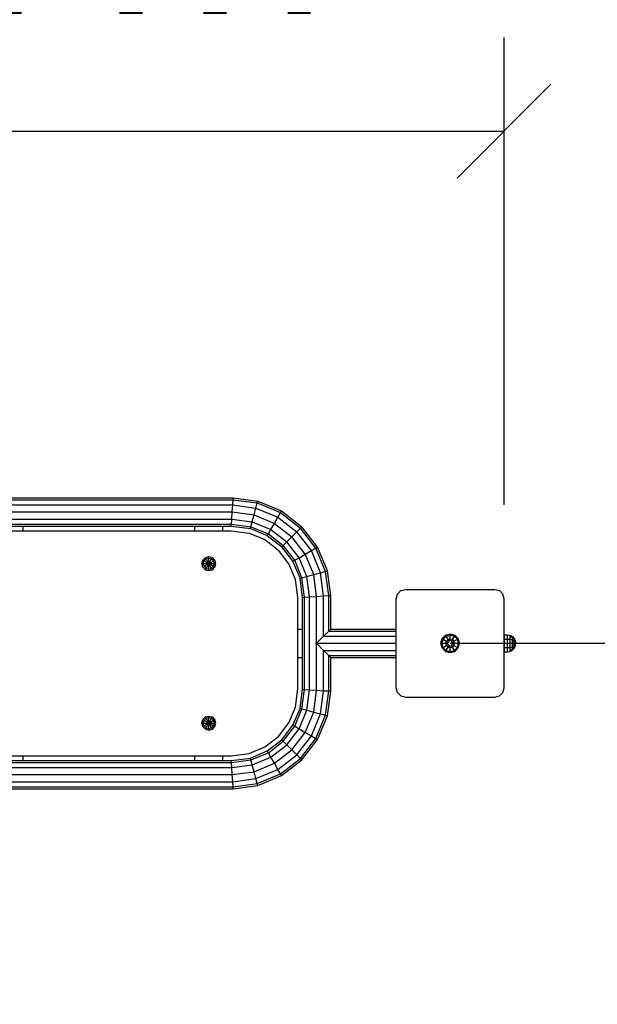
# Model space of a CAD drawing. Extents: x 5396 to 10337, y 3619 to 7439.
# Drawn here: x 7582 to 8198, y 5504 to 6553 of the extents above; entities that cross this region are included whole.
import ezdxf
from ezdxf.enums import TextEntityAlignment as Align

# ---------------------------------------------------------------- set-up
doc = ezdxf.new("R2010")
doc.units = 0
doc.linetypes.add('DASHED', pattern=[19.05, 12.7, -6.35])
doc.layers.add('1', color=15, linetype='Continuous')
doc.layers.add('BEMAßUNG', color=7, linetype='Continuous')
doc.styles.add('ARIAL', font='arial.ttf')

# ---------------------------------------------------------------- blocks, each defined once
blk = doc.blocks.new('SLASH')
at = {"color": 0, "linetype": 'Continuous'}
blk.add_line((-12.7, -12.7), (12.7, 12.7), dxfattribs=at)

msp = doc.modelspace()

# ---------------------------------------------------------------- linework, layer by layer
at = {"layer": '1', "linetype": 'Continuous'}
for p, q in [((7177.9, 6043.5), (7809.9, 6043.5)), ((7178, 6041.5), (7809.8, 6041.5)), ((7178.4, 6036), (7809.4, 6036)), ((7808.9, 6028.5), (7809.4, 6036)), ((7809.4, 6036), (7809.8, 6041.5)), ((7809.4, 6036), (7834.2, 6032.7)), ((7809.8, 6041.5), (7809.9, 6043.5)), ((7809.8, 6041.5), (7835.6, 6038.1)), ((7809.9, 6043.5), (7836.1, 6040.1)), ((7834.2, 6032.7), (7835.6, 6038.1)), ((7835.6, 6038.1), (7836.1, 6040.1)), ((7835.6, 6038.1), (7860.5, 6027.8)), ((7836.1, 6040.1), (7861.5, 6029.6)), ((7178.9, 6028.5), (7808.9, 6028.5)), ((7808.4, 6021), (7808.9, 6028.5)), ((7808.9, 6028.5), (7832.2, 6025.4)), ((7830.2, 6018.1), (7832.2, 6025.4)), ((7832.2, 6025.4), (7834.2, 6032.7)), ((7832.2, 6025.4), (7853.9, 6016.4)), ((7834.2, 6032.7), (7857.7, 6023)), ((7857.7, 6023), (7860.5, 6027.8)), ((7860.5, 6027.8), (7861.5, 6029.6)), ((7860.5, 6027.8), (7881.8, 6011.4)), ((7861.5, 6029.6), (7883.2, 6012.8)), ((7179.4, 6021), (7808.4, 6021)), ((7179.8, 6015.5), (7808.1, 6015.5)), ((7807.9, 6013.5), (7808.1, 6015.5)), ((7808.1, 6015.5), (7808.4, 6021)), ((7808.1, 6015.5), (7828.8, 6012.8)), ((7808.4, 6021), (7830.2, 6018.1)), ((7828.8, 6012.8), (7830.2, 6018.1)), ((7830.2, 6018.1), (7850.1, 6009.9)), ((7850.1, 6009.9), (7853.9, 6016.4)), ((7853.9, 6016.4), (7857.7, 6023)), ((7853.9, 6016.4), (7872.5, 6002.1)), ((7857.7, 6023), (7877.9, 6007.5)), ((7179.9, 6013.5), (7807.9, 6013.5)), ((7585.9, 6008.5), (7585.9, 6013.5)), ((7768.9, 6008.5), (7768.9, 6013.5)), ((7798.9, 6008.5), (7798.9, 6013.5)), ((7807.9, 6013.5), (7828.3, 6010.8)), ((7828.3, 6010.8), (7828.8, 6012.8)), ((7828.3, 6010.8), (7846.3, 6003.3)), ((7828.8, 6012.8), (7847.4, 6005.1)), ((7846.3, 6003.3), (7847.4, 6005.1)), ((7847.4, 6005.1), (7850.1, 6009.9)), ((7847.4, 6005.1), (7863.3, 5992.9)), ((7850.1, 6009.9), (7867.2, 5996.8)), ((7872.5, 6002.1), (7877.9, 6007.5)), ((7877.9, 6007.5), (7881.8, 6011.4)), ((7893.4, 5987.3), (7877.9, 6007.5)), ((7881.8, 6011.4), (7883.2, 6012.8)), ((7898.2, 5990.1), (7881.8, 6011.4)), ((7899.9, 5991.1), (7883.2, 6012.8)), ((7846.3, 6003.3), (7861.8, 5991.4)), ((7863.3, 5992.9), (7867.2, 5996.8)), ((7867.2, 5996.8), (7872.5, 6002.1)), ((7880.3, 5979.7), (7867.2, 5996.8)), ((7886.8, 5983.5), (7872.5, 6002.1)), ((7861.8, 5991.4), (7863.3, 5992.9)), ((7873.7, 5975.9), (7861.8, 5991.4)), ((7875.5, 5977), (7863.3, 5992.9)), ((7880.3, 5979.7), (7886.8, 5983.5)), ((7886.8, 5983.5), (7893.4, 5987.3)), ((7895.8, 5961.8), (7886.8, 5983.5)), ((7893.4, 5987.3), (7898.2, 5990.1)), ((7903.1, 5963.8), (7893.4, 5987.3)), ((7898.2, 5990.1), (7899.9, 5991.1)), ((7908.5, 5965.2), (7898.2, 5990.1)), ((7910.4, 5965.7), (7899.9, 5991.1)), ((7776.4, 5973.5), (7777.4, 5977.3)), ((7777.4, 5969.8), (7776.4, 5973.5)), ((7776.4, 5973.5), (7783.9, 5973.5)), ((7777.4, 5977.3), (7780.2, 5980)), ((7777.4, 5977.3), (7778.8, 5976.4)), ((7778, 5973.5), (7778.8, 5976.4)), ((7778.8, 5970.6), (7778, 5973.5)), ((7778.8, 5976.4), (7781, 5978.6)), ((7778.8, 5976.4), (7783.9, 5973.5)), ((7778.8, 5970.6), (7789, 5976.4)), ((7780.2, 5980), (7783.9, 5981)), ((7781, 5978.6), (7780.2, 5980)), ((7781, 5978.6), (7783.9, 5979.4)), ((7783.9, 5973.5), (7781, 5978.6)), ((7781, 5968.4), (7783.9, 5973.5)), ((7783.9, 5979.4), (7783.9, 5981)), ((7783.9, 5981), (7787.7, 5980)), ((7783.9, 5979.4), (7786.8, 5978.6)), ((7783.9, 5973.5), (7783.9, 5979.4)), ((7783.9, 5973.5), (7786.8, 5978.6)), ((7783.9, 5973.5), (7789, 5970.6)), ((7786.8, 5968.4), (7783.9, 5973.5)), ((7783.9, 5967.6), (7783.9, 5973.5)), ((7783.9, 5973.5), (7791.4, 5973.5)), ((7786.8, 5978.6), (7787.7, 5980)), ((7786.8, 5978.6), (7789, 5976.4)), ((7790.4, 5977.3), (7787.7, 5980)), ((7789, 5976.4), (7790.4, 5977.3)), ((7789.8, 5973.5), (7789, 5976.4)), ((7789, 5970.6), (7789.8, 5973.5)), ((7791.4, 5973.5), (7790.4, 5977.3)), ((7790.4, 5969.8), (7791.4, 5973.5)), ((7873.7, 5975.9), (7875.5, 5977)), ((7881.2, 5957.9), (7873.7, 5975.9)), ((7875.5, 5977), (7880.3, 5979.7)), ((7883.2, 5958.4), (7875.5, 5977)), ((7888.5, 5959.8), (7880.3, 5979.7)), ((7777.4, 5969.8), (7778.8, 5970.6)), ((7780.2, 5967), (7777.4, 5969.8)), ((7778.8, 5970.6), (7781, 5968.4)), ((7780.2, 5967), (7781, 5968.4)), ((7780.2, 5967), (7783.9, 5966)), ((7781, 5968.4), (7783.9, 5967.6)), ((7783.9, 5967.6), (7786.8, 5968.4)), ((7783.9, 5966), (7783.9, 5967.6)), ((7783.9, 5966), (7787.7, 5967)), ((7786.8, 5968.4), (7789, 5970.6)), ((7787.7, 5967), (7786.8, 5968.4)), ((7787.7, 5967), (7790.4, 5969.8)), ((7789, 5970.6), (7790.4, 5969.8)), ((7895.8, 5961.8), (7903.1, 5963.8)), ((7903.1, 5963.8), (7908.5, 5965.2)), ((7906.4, 5939), (7903.1, 5963.8)), ((7908.5, 5965.2), (7910.4, 5965.7)), ((7911.9, 5939.4), (7908.5, 5965.2)), ((7913.9, 5939.5), (7910.4, 5965.7)), ((7881.2, 5957.9), (7883.2, 5958.4)), ((7883.9, 5937.5), (7881.2, 5957.9)), ((7883.2, 5958.4), (7888.5, 5959.8)), ((7885.9, 5937.7), (7883.2, 5958.4)), ((7888.5, 5959.8), (7895.8, 5961.8)), ((7891.4, 5938), (7888.5, 5959.8)), ((7898.9, 5938.5), (7895.8, 5961.8)), ((7883.9, 5937.5), (7885.9, 5937.7)), ((7883.9, 5839.5), (7883.9, 5937.5)), ((7885.9, 5937.7), (7891.4, 5938)), ((7885.9, 5839.4), (7885.9, 5937.7)), ((7891.4, 5938), (7898.9, 5938.5)), ((7891.4, 5839), (7891.4, 5938)), ((7898.9, 5938.5), (7906.4, 5939)), ((7898.9, 5888.5), (7898.9, 5938.5)), ((7906.4, 5939), (7911.9, 5939.4)), ((7906.4, 5896), (7906.4, 5939)), ((7911.9, 5939.4), (7913.9, 5939.5)), ((7911.9, 5901.5), (7911.9, 5939.4)), ((7913.9, 5903.5), (7913.9, 5939.5)), ((7878.9, 5903.5), (7883.9, 5903.5)), ((7878.9, 5903.5), (7883.9, 5903.5)), ((7906.4, 5896), (7911.9, 5901.5)), ((7911.9, 5901.5), (7913.9, 5903.5)), ((7911.9, 5901.5), (7983.9, 5901.5)), ((7913.9, 5903.5), (7983.9, 5903.5)), ((7913.9, 5903.5), (7983.9, 5903.5)), ((7897.9, 5888.5), (7898.4, 5889)), ((7898.4, 5888), (7898.4, 5889)), ((7898.4, 5889), (7898.9, 5888.5)), ((7898.9, 5888.5), (7906.4, 5896)), ((7906.4, 5896), (7983.9, 5896)), ((8031.5, 5888.5), (8032.8, 5893.5)), ((8032.6, 5888.5), (8033.8, 5892.9)), ((8032.8, 5893.5), (8036.4, 5897.1)), ((8032.8, 5893.5), (8033.8, 5892.9)), ((8033.8, 5892.9), (8037, 5896.1)), ((8033.8, 5892.9), (8037.4, 5890.8)), ((8036.4, 5897.1), (8041.4, 5898.5)), ((8037, 5896.1), (8036.4, 5897.1)), ((8036.8, 5888.5), (8037.4, 5890.8)), ((8037, 5896.1), (8041.4, 5897.3)), ((8039.1, 5892.5), (8037, 5896.1)), ((8037.4, 5890.8), (8039.1, 5892.5)), ((8037.4, 5890.8), (8039.2, 5889.8)), ((8039.1, 5892.5), (8041.4, 5893.1)), ((8040.3, 5890.4), (8039.1, 5892.5)), ((8039.2, 5889.8), (8040.3, 5890.4)), ((8041.4, 5897.3), (8041.4, 5898.5)), ((8041.4, 5898.5), (8046.4, 5897.1)), ((8041.4, 5897.3), (8045.8, 5896.1)), ((8041.4, 5893.1), (8041.4, 5897.3)), ((8041.4, 5891), (8041.4, 5893.1)), ((8041.4, 5893.1), (8043.7, 5892.5)), ((8042.5, 5890.4), (8043.7, 5892.5)), ((8042.5, 5890.4), (8043.6, 5889.8)), ((8043.6, 5889.8), (8045.4, 5890.8)), ((8043.7, 5892.5), (8045.8, 5896.1)), ((8043.7, 5892.5), (8045.4, 5890.8)), ((8045.4, 5890.8), (8049, 5892.9)), ((8046, 5888.5), (8045.4, 5890.8)), ((8045.8, 5896.1), (8046.4, 5897.1)), ((8045.8, 5896.1), (8049, 5892.9)), ((8050, 5893.5), (8046.4, 5897.1)), ((8049, 5892.9), (8050, 5893.5)), ((8050.2, 5888.5), (8049, 5892.9)), ((8051.4, 5888.5), (8050, 5893.5)), ((8098.9, 5897.6), (8099.4, 5897.6)), ((8098.9, 5893.7), (8099.4, 5893.7)), ((8099.4, 5888.5), (8099.4, 5897.6)), ((8099.4, 5897.6), (8102.4, 5897.5)), ((8099.4, 5893), (8102.4, 5893)), ((8102.4, 5897.5), (8105.2, 5897.1)), ((8102.4, 5896.3), (8102.4, 5897.5)), ((8102.4, 5893), (8102.4, 5896.3)), ((8102.4, 5893), (8105.2, 5892.8)), ((8102.4, 5888.5), (8102.4, 5893)), ((8105.2, 5897.1), (8107.7, 5895.8)), ((8105.2, 5895.9), (8105.2, 5897.1)), ((8105.2, 5895.9), (8107.7, 5894.8)), ((8105.2, 5892.8), (8105.2, 5895.9)), ((8105.2, 5892.8), (8107.7, 5892.1)), ((8105.2, 5888.5), (8105.2, 5892.8)), ((8107.7, 5895.8), (8109.7, 5893.8)), ((8107.7, 5894.8), (8107.7, 5895.8)), ((8107.7, 5894.8), (8109.7, 5893.1)), ((8107.7, 5892.1), (8107.7, 5894.8)), ((8107.7, 5892.1), (8109.7, 5891.2)), ((8107.7, 5888.5), (8107.7, 5892.1)), ((8111, 5891.3), (8109.7, 5893.8)), ((8109.7, 5893.1), (8109.7, 5893.8)), ((8111, 5890.9), (8109.7, 5893.1)), ((8109.7, 5891.2), (8109.7, 5893.1)), ((8109.7, 5891.2), (8111, 5889.9)), ((8109.7, 5888.5), (8109.7, 5891.2)), ((8111.4, 5888.5), (8111, 5891.3)), ((8111, 5890.9), (8111, 5891.3)), ((8111.4, 5888.5), (8111, 5890.9)), ((8111, 5889.9), (8111, 5890.9)), ((8111.4, 5888.5), (8111, 5889.9)), ((8111, 5888.5), (8111, 5889.9)), ((7898.4, 5888), (7897.9, 5888.5)), ((7897.9, 5888.5), (7898.4, 5888.5)), ((7897.9, 5888.5), (7983.9, 5888.5)), ((7898.4, 5888), (7898.9, 5888.5)), ((7898.9, 5838.5), (7898.9, 5888.5)), ((7906.4, 5881), (7898.9, 5888.5)), ((7906.4, 5838), (7906.4, 5881)), ((7906.4, 5881), (7911.9, 5875.5)), ((7906.4, 5881), (7983.9, 5881)), ((8032.8, 5883.5), (8031.5, 5888.5)), ((8031.5, 5888.5), (8039.2, 5888.5)), ((8033.8, 5884.1), (8032.6, 5888.5)), ((8032.8, 5883.5), (8033.8, 5884.1)), ((8036.4, 5879.9), (8032.8, 5883.5)), ((8033.8, 5884.1), (8037.4, 5886.2)), ((8033.8, 5884.1), (8037, 5880.9)), ((8036.4, 5879.9), (8037, 5880.9)), ((8036.4, 5879.9), (8041.4, 5878.6)), ((8037.4, 5886.2), (8036.8, 5888.5)), ((8037, 5880.9), (8039.1, 5884.5)), ((8037, 5880.9), (8041.4, 5879.7)), ((8037.4, 5886.2), (8039.2, 5887.3)), ((8039.1, 5884.5), (8037.4, 5886.2)), ((8039.1, 5884.5), (8040.3, 5886.6)), ((8039.1, 5884.5), (8041.4, 5883.9)), ((8039.2, 5887.3), (8040.3, 5886.6)), ((8041.4, 5883.9), (8041.4, 5886)), ((8041.4, 5883.9), (8043.7, 5884.5)), ((8041.4, 5879.7), (8041.4, 5883.9)), ((8041.4, 5879.7), (8045.8, 5880.9)), ((8041.4, 5878.6), (8046.4, 5879.9)), ((8041.4, 5878.6), (8041.4, 5879.7)), ((8042.5, 5886.6), (8043.6, 5887.3)), ((8043.7, 5884.5), (8042.5, 5886.6)), ((8043.6, 5888.5), (8051.4, 5888.5)), ((8043.6, 5887.3), (8045.4, 5886.2)), ((8043.7, 5884.5), (8045.4, 5886.2)), ((8045.8, 5880.9), (8043.7, 5884.5)), ((8045.4, 5886.2), (8046, 5888.5)), ((8045.4, 5886.2), (8049, 5884.1)), ((8045.8, 5880.9), (8049, 5884.1)), ((8046.4, 5879.9), (8045.8, 5880.9)), ((8046.4, 5879.9), (8050, 5883.5)), ((8049, 5884.1), (8050.2, 5888.5)), ((8049, 5884.1), (8050, 5883.5)), ((8050, 5883.5), (8051.4, 5888.5)), ((8098.9, 5888.5), (8102.4, 5888.5)), ((8098.9, 5883.3), (8099.4, 5883.3)), ((8098.9, 5879.4), (8102.4, 5879.5)), ((8099.4, 5879.4), (8099.4, 5888.5)), ((8099.4, 5884), (8102.4, 5884)), ((8102.4, 5884), (8102.4, 5888.5)), ((8102.4, 5884), (8105.2, 5884.2)), ((8102.4, 5880.7), (8102.4, 5884)), ((8102.4, 5879.5), (8102.4, 5880.7)), ((8102.4, 5879.5), (8105.2, 5879.9)), ((8105.2, 5884.2), (8105.2, 5888.5)), ((8105.2, 5888.5), (8111.4, 5888.5)), ((8105.2, 5884.2), (8107.7, 5884.9)), ((8105.2, 5881.1), (8105.2, 5884.2)), ((8105.2, 5881.1), (8107.7, 5882.2)), ((8105.2, 5879.9), (8107.7, 5881.2)), ((8105.2, 5879.9), (8105.2, 5881.1)), ((8107.7, 5884.9), (8107.7, 5888.5)), ((8107.7, 5884.9), (8109.7, 5885.9)), ((8107.7, 5882.2), (8107.7, 5884.9)), ((8107.7, 5882.2), (8109.7, 5883.9)), ((8107.7, 5881.2), (8109.7, 5883.2)), ((8107.7, 5881.2), (8107.7, 5882.2)), ((8109.7, 5885.9), (8109.7, 5888.5)), ((8109.7, 5885.9), (8111, 5887.1)), ((8109.7, 5883.9), (8111, 5886.1)), ((8109.7, 5883.9), (8109.7, 5885.9)), ((8109.7, 5883.2), (8111, 5885.7)), ((8109.7, 5883.2), (8109.7, 5883.9)), ((8111, 5887.1), (8111, 5888.5)), ((8111, 5887.1), (8111.4, 5888.5)), ((8111, 5886.1), (8111.4, 5888.5)), ((8111, 5885.7), (8111.4, 5888.5)), ((8111, 5886.1), (8111, 5887.1)), ((8111, 5885.7), (8111, 5886.1)), ((7878.9, 5873.5), (7883.9, 5873.5)), ((7911.9, 5837.7), (7911.9, 5875.5)), ((7913.9, 5873.5), (7911.9, 5875.5)), ((7911.9, 5875.5), (7983.9, 5875.5)), ((7913.9, 5837.5), (7913.9, 5873.5)), ((7913.9, 5873.5), (7983.9, 5873.5)), ((7881.2, 5819.1), (7883.9, 5839.5)), ((7883.2, 5818.6), (7885.9, 5839.4)), ((7883.9, 5839.5), (7885.9, 5839.4)), ((7885.9, 5839.4), (7891.4, 5839)), ((7888.5, 5817.2), (7891.4, 5839)), ((7891.4, 5839), (7898.9, 5838.5)), ((7895.8, 5815.2), (7898.9, 5838.5)), ((7898.9, 5838.5), (7906.4, 5838)), ((7903.1, 5813.3), (7906.4, 5838)), ((7906.4, 5838), (7911.9, 5837.7)), ((7908.5, 5811.8), (7911.9, 5837.7)), ((7910.4, 5811.3), (7913.9, 5837.5)), ((7911.9, 5837.7), (7913.9, 5837.5)), ((7873.7, 5801.1), (7881.2, 5819.1)), ((7875.5, 5800.1), (7883.2, 5818.6)), ((7880.3, 5797.3), (7888.5, 5817.2)), ((7881.2, 5819.1), (7883.2, 5818.6)), ((7883.2, 5818.6), (7888.5, 5817.2)), ((7886.8, 5793.5), (7895.8, 5815.2)), ((7888.5, 5817.2), (7895.8, 5815.2)), ((7895.8, 5815.2), (7903.1, 5813.3)), ((7776.4, 5803.5), (7777.4, 5807.3)), ((7777.4, 5807.3), (7780.2, 5810)), ((7777.4, 5807.3), (7778.8, 5806.4)), ((7778, 5803.5), (7778.8, 5806.4)), ((7778.8, 5806.4), (7781, 5808.6)), ((7778.8, 5806.4), (7789, 5800.6)), ((7780.2, 5810), (7783.9, 5811)), ((7781, 5808.6), (7780.2, 5810)), ((7781, 5808.6), (7783.9, 5809.4)), ((7783.9, 5803.5), (7781, 5808.6)), ((7783.9, 5809.4), (7783.9, 5811)), ((7783.9, 5811), (7787.7, 5810)), ((7783.9, 5809.4), (7786.8, 5808.6)), ((7783.9, 5803.5), (7783.9, 5809.4)), ((7783.9, 5803.5), (7786.8, 5808.6)), ((7783.9, 5803.5), (7789, 5806.4)), ((7786.8, 5808.6), (7787.7, 5810)), ((7786.8, 5808.6), (7789, 5806.4)), ((7790.4, 5807.3), (7787.7, 5810)), ((7789, 5806.4), (7790.4, 5807.3)), ((7789.8, 5803.5), (7789, 5806.4)), ((7791.4, 5803.5), (7790.4, 5807.3)), ((7893.4, 5789.7), (7903.1, 5813.3)), ((7898.2, 5787), (7908.5, 5811.8)), ((7899.9, 5785.9), (7910.4, 5811.3)), ((7903.1, 5813.3), (7908.5, 5811.8)), ((7908.5, 5811.8), (7910.4, 5811.3)), ((7777.4, 5799.8), (7776.4, 5803.5)), ((7776.4, 5803.5), (7783.9, 5803.5)), ((7777.4, 5799.8), (7778.8, 5800.6)), ((7780.2, 5797), (7777.4, 5799.8)), ((7778.8, 5800.6), (7778, 5803.5)), ((7778.8, 5800.6), (7783.9, 5803.5)), ((7778.8, 5800.6), (7781, 5798.4)), ((7780.2, 5797), (7781, 5798.4)), ((7780.2, 5797), (7783.9, 5796)), ((7781, 5798.4), (7783.9, 5803.5)), ((7781, 5798.4), (7783.9, 5797.6)), ((7786.8, 5798.4), (7783.9, 5803.5)), ((7783.9, 5797.6), (7783.9, 5803.5)), ((7783.9, 5803.5), (7791.4, 5803.5)), ((7783.9, 5797.6), (7786.8, 5798.4)), ((7783.9, 5796), (7783.9, 5797.6)), ((7783.9, 5796), (7787.7, 5797)), ((7786.8, 5798.4), (7789, 5800.6)), ((7787.7, 5797), (7786.8, 5798.4)), ((7787.7, 5797), (7790.4, 5799.8)), ((7789, 5800.6), (7789.8, 5803.5)), ((7789, 5800.6), (7790.4, 5799.8)), ((7790.4, 5799.8), (7791.4, 5803.5)), ((7861.8, 5785.6), (7873.7, 5801.1)), ((7863.3, 5784.1), (7875.5, 5800.1)), ((7867.2, 5780.2), (7880.3, 5797.3)), ((7873.7, 5801.1), (7875.5, 5800.1)), ((7875.5, 5800.1), (7880.3, 5797.3)), ((7880.3, 5797.3), (7886.8, 5793.5)), ((7846.3, 5773.7), (7861.8, 5785.6)), ((7847.4, 5771.9), (7863.3, 5784.1)), ((7861.8, 5785.6), (7863.3, 5784.1)), ((7863.3, 5784.1), (7867.2, 5780.2)), ((7872.5, 5774.9), (7886.8, 5793.5)), ((7877.9, 5769.5), (7893.4, 5789.7)), ((7881.8, 5765.6), (7898.2, 5787)), ((7883.2, 5764.2), (7899.9, 5785.9)), ((7886.8, 5793.5), (7893.4, 5789.7)), ((7893.4, 5789.7), (7898.2, 5787)), ((7898.2, 5787), (7899.9, 5785.9)), ((7828.3, 5766.2), (7846.3, 5773.7)), ((7847.4, 5771.9), (7846.3, 5773.7)), ((7850.1, 5767.1), (7867.2, 5780.2)), ((7853.9, 5760.6), (7872.5, 5774.9)), ((7867.2, 5780.2), (7872.5, 5774.9)), ((7872.5, 5774.9), (7877.9, 5769.5)), ((7179.9, 5763.5), (7807.9, 5763.5)), ((7585.9, 5763.5), (7585.9, 5768.5)), ((7768.9, 5763.5), (7768.9, 5768.5)), ((7798.9, 5763.5), (7798.9, 5768.5)), ((7807.9, 5763.5), (7828.3, 5766.2)), ((7808.1, 5761.5), (7807.9, 5763.5)), ((7808.1, 5761.5), (7828.8, 5764.2)), ((7828.8, 5764.2), (7828.3, 5766.2)), ((7828.8, 5764.2), (7847.4, 5771.9)), ((7830.2, 5758.9), (7828.8, 5764.2)), ((7830.2, 5758.9), (7850.1, 5767.1)), ((7850.1, 5767.1), (7847.4, 5771.9)), ((7853.9, 5760.6), (7850.1, 5767.1)), ((7857.7, 5754), (7877.9, 5769.5)), ((7860.5, 5749.2), (7881.8, 5765.6)), ((7861.5, 5747.5), (7883.2, 5764.2)), ((7881.8, 5765.6), (7877.9, 5769.5)), ((7881.8, 5765.6), (7883.2, 5764.2)), ((7179.4, 5756), (7808.4, 5756)), ((7179.8, 5761.5), (7808.1, 5761.5)), ((7808.4, 5756), (7808.1, 5761.5)), ((7808.4, 5756), (7830.2, 5758.9)), ((7808.9, 5748.5), (7808.4, 5756)), ((7832.2, 5751.6), (7830.2, 5758.9)), ((7832.2, 5751.6), (7853.9, 5760.6)), ((7834.2, 5744.3), (7857.7, 5754)), ((7857.7, 5754), (7853.9, 5760.6)), ((7860.5, 5749.2), (7857.7, 5754)), ((7178.9, 5748.5), (7808.9, 5748.5)), ((7808.9, 5748.5), (7832.2, 5751.6)), ((7809.4, 5741), (7808.9, 5748.5)), ((7809.4, 5741), (7834.2, 5744.3)), ((7834.2, 5744.3), (7832.2, 5751.6)), ((7835.6, 5738.9), (7834.2, 5744.3)), ((7835.6, 5738.9), (7860.5, 5749.2)), ((7836.1, 5737), (7861.5, 5747.5)), ((7861.5, 5747.5), (7860.5, 5749.2)), ((7177.9, 5733.5), (7809.9, 5733.5)), ((7178, 5735.5), (7809.8, 5735.5)), ((7178.4, 5741), (7809.4, 5741)), ((7809.8, 5735.5), (7809.4, 5741)), ((7809.8, 5735.5), (7835.6, 5738.9)), ((7809.9, 5733.5), (7809.8, 5735.5)), ((7809.9, 5733.5), (7836.1, 5737)), ((7836.1, 5737), (7835.6, 5738.9))]:
    msp.add_line(p, q, dxfattribs=at)
at = {"layer": '1', "color": 1, "linetype": 'Continuous'}
for p, q in [((7180.2, 6008.5), (7807.6, 6008.5)), ((7807.6, 6008.5), (7827, 6006)), ((7827, 6006), (7843.8, 5999)), ((7843.8, 5999), (7858.3, 5987.9)), ((7869.4, 5973.4), (7858.3, 5987.9)), ((7876.4, 5956.6), (7869.4, 5973.4)), ((7878.9, 5937.2), (7876.4, 5956.6)), ((7878.9, 5839.8), (7878.9, 5937.2)), ((7876.4, 5820.4), (7878.9, 5839.8)), ((7869.4, 5803.6), (7876.4, 5820.4)), ((7858.3, 5789.1), (7869.4, 5803.6)), ((7843.8, 5778), (7858.3, 5789.1)), ((7827, 5771.1), (7843.8, 5778)), ((7180.2, 5768.5), (7807.6, 5768.5)), ((7807.6, 5768.5), (7827, 5771.1))]:
    msp.add_line(p, q, dxfattribs=at)
at = {"layer": '1', "color": 5, "linetype": 'Continuous'}
for p, q in [((7985.2, 5941), (7988.9, 5944.7)), ((7988.9, 5944.7), (7993.9, 5946)), ((7993.9, 5946), (8088.9, 5946)), ((8088.9, 5946), (8093.9, 5944.7)), ((8097.6, 5941), (8093.9, 5944.7)), ((7983.9, 5936), (7985.2, 5941)), ((7983.9, 5841), (7983.9, 5936)), ((8098.9, 5936), (8097.6, 5941)), ((8098.9, 5841), (8098.9, 5936)), ((7985.2, 5836), (7983.9, 5841)), ((8097.6, 5836), (8098.9, 5841)), ((7985.2, 5836), (7988.9, 5832.4)), ((7988.9, 5832.4), (7993.9, 5831)), ((7993.9, 5831), (8088.9, 5831)), ((8088.9, 5831), (8093.9, 5832.4)), ((8093.9, 5832.4), (8097.6, 5836))]:
    msp.add_line(p, q, dxfattribs=at)
at = {"layer": '1', "color": 5, "linetype": 'DASHED'}
msp.add_lwpolyline([(8041.4, 7388.5, -1), (8041.4, 4388.5), (6946.4, 4388.5, -1), (6946.4, 7388.5)], format="xyb", close=True, dxfattribs=at)
at = {"layer": 'BEMAßUNG', "color": 7, "linetype": 'Continuous'}
for p, q in [((8098.9, 6036), (8098.9, 6534.5)), ((6888.9, 6434.5), (8098.9, 6434.5)), ((8041.4, 5888.5), (9541.4, 5888.5))]:
    msp.add_line(p, q, dxfattribs=at)

# ---------------------------------------------------------------- block references
at = {"layer": 'BEMAßUNG', "color": 7, "linetype": 'Continuous', "xscale": 3.937007874015748, "yscale": 3.937007874015748, "rotation": 180}
msp.add_blockref('SLASH', (8098.9, 6434.5), dxfattribs=at)

# ---------------------------------------------------------------- texts
at = {"layer": 'BEMAßUNG', "color": 7, "linetype": 'Continuous', "style": 'ARIAL'}
msp.add_text('1,21 m', height=200, dxfattribs=at).set_placement((7493.9, 6659.5), align=Align.MIDDLE_CENTER)

doc.saveas('drawing.dxf')
